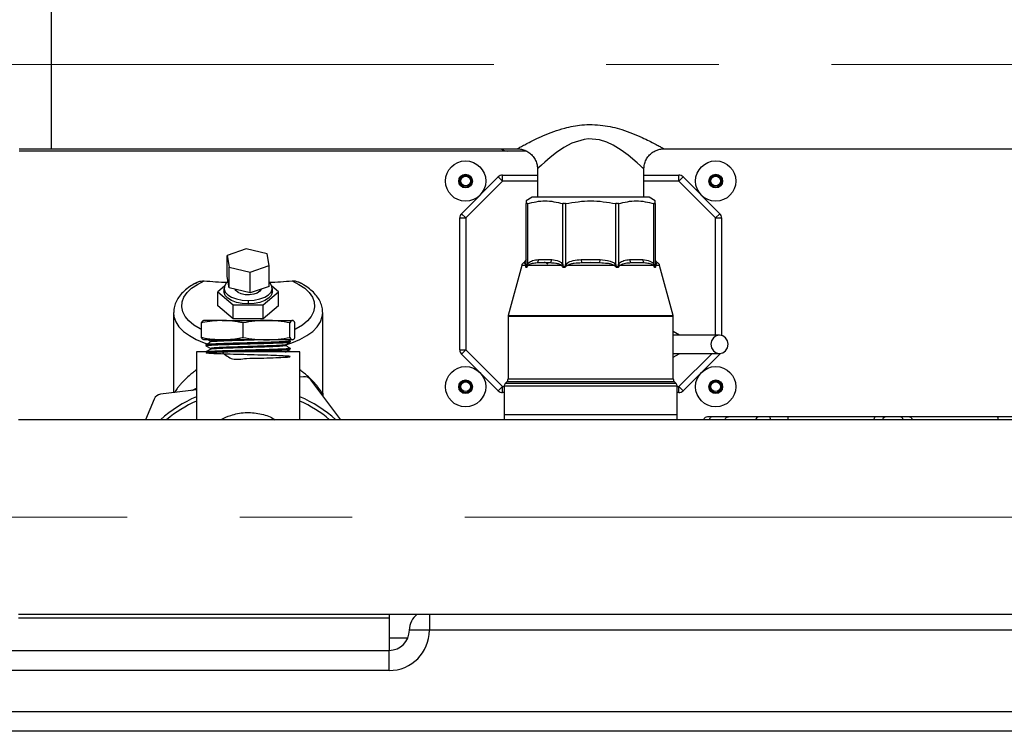
# Model space of a CAD drawing. Units: millimetres. Extents: x 4 to 416, y 4 to 293.
# Drawn here: x 198 to 221, y 104 to 120 of the extents above; entities that cross this region are included whole.
import ezdxf

# ---------------------------------------------------------------- set-up
doc = ezdxf.new("R2010")
doc.units = ezdxf.units.MM
doc.linetypes.add('CENTERX2', pattern=[20.32, 12.7, -2.54, 2.54, -2.54])
doc.layers.add('FORMAT', color=7, linetype='Continuous')

msp = doc.modelspace()

# ---------------------------------------------------------------- linework, layer by layer
at = {"color": 7, "linetype": 'Continuous', "lineweight": 25}
for p, q in [((199.104, 116.697), (199.104, 120.507)), ((198.376, 116.698), (199.104, 116.698)), ((209.819, 116.647), (198.376, 116.647)), ((199.104, 116.697), (209.611, 116.697)), ((212.917, 116.697), (223.252, 116.697)), ((210.066, 116.242), (210.066, 115.602)), ((212.467, 115.602), (212.467, 116.245)), ((208.352, 115.232), (209.181, 116.062)), ((209.278, 115.965), (208.448, 115.136)), ((209.181, 116.062), (209.278, 115.965)), ((209.278, 115.965), (209.278, 116.102)), ((209.278, 116.102), (210.066, 116.102)), ((210.066, 115.965), (209.278, 115.965)), ((212.467, 116.102), (213.255, 116.102)), ((213.255, 115.965), (212.467, 115.965)), ((213.255, 115.965), (213.255, 116.102)), ((213.255, 115.965), (213.352, 116.062)), ((214.085, 115.136), (213.255, 115.965)), ((213.352, 116.062), (214.181, 115.232)), ((209.948, 115.602), (209.812, 115.523)), ((209.812, 115.523), (209.812, 115.462)), ((212.721, 115.523), (212.585, 115.602)), ((212.721, 115.462), (212.721, 115.523)), ((209.812, 114.085), (209.812, 115.462)), ((209.839, 115.462), (209.839, 114.085)), ((210.637, 114.085), (210.637, 115.462)), ((210.702, 115.462), (210.702, 114.085)), ((211.831, 114.085), (211.831, 115.462)), ((211.896, 115.462), (211.896, 114.085)), ((212.694, 114.085), (212.694, 115.462)), ((212.721, 115.462), (212.721, 114.085)), ((208.312, 112.158), (208.312, 115.136)), ((208.312, 115.136), (208.448, 115.136)), ((208.352, 115.232), (208.448, 115.136)), ((208.448, 115.136), (208.448, 112.158)), ((214.085, 115.136), (214.181, 115.232)), ((214.085, 115.136), (214.221, 115.136)), ((214.085, 112.488), (214.085, 115.136)), ((214.221, 115.136), (214.221, 112.481)), ((203.497, 114.439), (203.065, 114.289)), ((203.971, 114.326), (203.497, 114.439)), ((203.065, 114.289), (203.108, 114.028)), ((203.065, 113.817), (203.065, 114.289)), ((204.014, 114.065), (203.971, 114.326)), ((209.812, 114.199), (209.767, 114.129)), ((210.089, 114.199), (210.387, 114.199)), ((211.055, 114.199), (211.478, 114.199)), ((211.055, 114.199), (211.062, 114.12)), ((211.472, 114.12), (211.478, 114.199)), ((212.146, 114.199), (212.444, 114.199)), ((203.108, 114.028), (203.582, 113.915)), ((203.108, 113.555), (203.108, 114.028)), ((203.582, 113.915), (204.014, 114.065)), ((204.014, 113.592), (204.014, 114.065)), ((209.71, 114.065), (209.406, 112.931)), ((209.804, 114.065), (209.71, 114.065)), ((209.767, 114.129), (209.752, 114.12)), ((209.766, 114.12), (209.752, 114.12)), ((209.804, 114.062), (209.804, 114.065)), ((209.839, 114.085), (209.84, 114.089)), ((209.856, 114.065), (209.854, 114.062)), ((210.608, 114.065), (209.856, 114.065)), ((210.351, 114.12), (210.061, 114.12)), ((210.351, 114.12), (210.061, 114.12)), ((210.61, 114.062), (210.608, 114.065)), ((210.636, 114.089), (210.637, 114.085)), ((210.702, 114.085), (210.704, 114.089)), ((210.734, 114.065), (210.732, 114.062)), ((211.799, 114.065), (210.734, 114.065)), ((211.267, 114.129), (211.062, 114.12)), ((211.472, 114.12), (211.062, 114.12)), ((211.472, 114.12), (211.267, 114.129)), ((211.801, 114.062), (211.799, 114.065)), ((211.829, 114.089), (211.831, 114.085)), ((211.896, 114.085), (211.898, 114.089)), ((211.925, 114.065), (211.923, 114.062)), ((212.677, 114.065), (211.925, 114.065)), ((212.472, 114.12), (212.183, 114.12)), ((212.472, 114.12), (212.183, 114.12)), ((212.679, 114.062), (212.677, 114.065)), ((212.693, 114.089), (212.694, 114.085)), ((212.767, 114.129), (212.724, 114.176)), ((212.729, 114.065), (212.729, 114.062)), ((212.823, 114.065), (212.729, 114.065)), ((212.781, 114.12), (212.766, 114.129)), ((212.781, 114.12), (212.767, 114.12)), ((213.127, 112.931), (212.823, 114.065)), ((203.108, 113.555), (203.065, 113.817)), ((203.582, 113.443), (203.582, 113.915)), ((202.358, 113.666), (202.387, 113.684)), ((203.002, 113.594), (202.857, 113.468)), ((202.994, 113.547), (202.994, 113.468)), ((203.582, 113.443), (203.108, 113.555)), ((204.014, 113.592), (203.582, 113.443)), ((204.222, 113.468), (204.077, 113.594)), ((204.085, 113.468), (204.085, 113.547)), ((204.692, 113.684), (204.706, 113.673)), ((202.857, 113.468), (203.198, 113.173)), ((202.857, 113.153), (202.857, 113.468)), ((203.88, 113.173), (204.222, 113.468)), ((204.222, 113.153), (204.222, 113.468)), ((203.198, 112.858), (202.857, 113.153)), ((203.198, 113.173), (203.88, 113.173)), ((203.198, 112.858), (203.198, 113.173)), ((203.539, 113.274), (203.539, 113.196)), ((203.88, 112.858), (203.88, 113.173)), ((204.222, 113.153), (203.88, 112.858)), ((201.857, 112.996), (201.857, 111.227)), ((203.88, 112.858), (203.198, 112.858)), ((205.221, 111.227), (205.221, 112.996)), ((209.403, 112.908), (209.403, 111.503)), ((213.13, 112.908), (209.403, 112.908)), ((209.406, 112.931), (213.127, 112.931)), ((213.13, 111.503), (213.13, 112.908)), ((202.483, 112.441), (202.483, 112.767)), ((202.954, 112.824), (202.535, 112.824)), ((202.954, 112.824), (203.954, 112.824)), ((203.425, 112.441), (203.425, 112.767)), ((203.954, 112.824), (204.539, 112.824)), ((204.482, 112.441), (204.482, 112.767)), ((204.596, 112.441), (204.596, 112.767)), ((213.268, 112.488), (213.13, 112.57)), ((202.954, 112.385), (202.535, 112.385)), ((202.584, 112.274), (202.584, 112.253)), ((202.646, 112.38), (202.691, 112.354)), ((202.689, 112.355), (202.689, 112.336)), ((202.693, 112.191), (202.693, 112.171)), ((203.954, 112.385), (202.954, 112.385)), ((204.539, 112.385), (203.954, 112.385)), ((204.387, 112.252), (204.387, 112.272)), ((204.497, 112.357), (204.445, 112.387)), ((204.492, 112.171), (204.492, 112.191)), ((204.496, 112.336), (204.497, 112.356)), ((202.374, 112.112), (202.374, 110.58)), ((204.704, 112.112), (202.374, 112.112)), ((204.704, 110.58), (204.704, 112.112)), ((208.312, 112.158), (208.448, 112.158)), ((208.352, 112.062), (208.448, 112.158)), ((209.181, 111.232), (208.352, 112.062)), ((208.448, 112.158), (209.278, 111.329)), ((213.13, 111.995), (213.263, 112.069)), ((213.255, 111.329), (214.005, 112.079)), ((214.181, 112.062), (213.352, 111.232)), ((214.166, 112.077), (214.181, 112.062)), ((204.785, 111.552), (204.704, 111.542)), ((202.271, 111.243), (202.374, 111.295)), ((205.631, 110.58), (204.952, 111.481)), ((209.181, 111.232), (209.278, 111.329)), ((209.278, 111.193), (209.278, 111.329)), ((209.278, 111.329), (209.312, 111.329)), ((209.312, 111.337), (209.312, 110.693)), ((213.221, 111.337), (209.312, 111.337)), ((209.376, 111.439), (209.339, 111.401)), ((213.194, 111.401), (209.339, 111.401)), ((213.157, 111.439), (209.376, 111.439)), ((209.403, 111.503), (213.13, 111.503)), ((213.194, 111.401), (213.157, 111.439)), ((213.221, 110.693), (213.221, 111.337)), ((213.221, 111.329), (213.255, 111.329)), ((213.255, 111.193), (213.255, 111.329)), ((213.255, 111.329), (213.352, 111.232)), ((202.374, 111.256), (201.564, 111.157)), ((201.86, 111.193), (201.861, 111.226)), ((201.889, 111.214), (201.878, 111.195)), ((201.888, 111.213), (201.89, 111.197)), ((205.217, 111.226), (205.221, 111.151)), ((205.221, 111.151), (205.224, 111.12)), ((209.312, 111.193), (209.278, 111.193)), ((213.255, 111.193), (213.221, 111.193)), ((201.419, 111.047), (201.221, 110.58)), ((209.312, 110.693), (209.312, 110.58)), ((213.221, 110.693), (209.312, 110.693)), ((213.221, 110.58), (213.221, 110.693)), ((213.994, 110.647), (213.903, 110.647)), ((214.377, 110.647), (213.994, 110.647)), ((215.074, 110.647), (214.377, 110.647)), ((215.303, 110.647), (215.074, 110.647)), ((215.73, 110.647), (215.303, 110.647)), ((217.706, 110.647), (215.73, 110.647)), ((217.927, 110.647), (217.706, 110.647)), ((218.242, 110.647), (217.927, 110.647)), ((218.463, 110.647), (218.242, 110.647)), ((220.439, 110.647), (218.463, 110.647)), ((220.866, 110.647), (220.439, 110.647)), ((237.994, 110.58), (198.357, 110.58)), ((198.357, 106.189), (237.994, 106.189)), ((206.721, 106.189), (206.721, 106.102)), ((207.63, 106.189), (207.63, 105.829)), ((206.721, 106.102), (198.357, 106.102)), ((206.721, 106.102), (206.721, 105.374)), ((207.63, 105.829), (207.176, 105.829)), ((228.539, 105.829), (207.63, 105.829)), ((207.138, 105.647), (206.721, 105.647)), ((196.97, 105.374), (206.721, 105.374)), ((206.721, 104.92), (206.721, 105.374)), ((206.721, 104.92), (193.357, 104.92)), ((193.357, 103.992), (242.812, 103.992)), ((242.812, 103.547), (193.357, 103.547))]:
    msp.add_line(p, q, dxfattribs=at)
at = {"color": 7, "linetype": 'Continuous', "lineweight": 25, "flags": 128}
for points in [[(212.464, 116.245), (212.464, 116.245), (212.438, 116.27), (212.39, 116.316), (212.319, 116.38), (212.11, 116.557), (211.957, 116.669), (211.777, 116.779), (211.629, 116.847), (211.464, 116.898), (211.218, 116.919), (211.122, 116.908), (210.844, 116.822), (210.662, 116.725), (210.497, 116.614), (210.355, 116.502), (210.233, 116.397), (210.155, 116.327), (210.098, 116.273), (210.066, 116.242), (210.066, 116.242)], [(202.483, 112.621), (202.457, 112.634), (202.317, 112.719), (202.203, 112.813), (202.118, 112.914), (202.063, 113.02), (202.04, 113.129), (202.049, 113.239), (202.09, 113.347), (202.162, 113.451), (202.264, 113.548), (202.393, 113.637), (202.546, 113.716)], [(203.084, 113.698), (203.046, 113.663), (203.003, 113.598), (202.995, 113.53), (203.02, 113.463), (203.079, 113.401), (203.166, 113.348), (203.276, 113.308), (203.404, 113.283), (203.539, 113.274)], [(203.833, 113.53), (203.832, 113.527), (203.803, 113.48), (203.745, 113.441), (203.665, 113.413), (203.571, 113.4), (203.474, 113.403), (203.384, 113.421), (203.311, 113.453), (203.262, 113.495), (203.248, 113.522)], [(203.539, 113.274), (203.675, 113.283), (203.802, 113.308), (203.913, 113.348), (204, 113.401), (204.058, 113.463), (204.084, 113.53), (204.075, 113.598), (204.033, 113.663), (204.013, 113.683)], [(204.532, 113.716), (204.686, 113.637), (204.815, 113.548), (204.916, 113.451), (204.988, 113.347), (205.029, 113.239), (205.038, 113.129), (205.015, 113.02), (204.961, 112.914), (204.875, 112.813), (204.762, 112.719), (204.622, 112.634), (204.596, 112.621)], [(203.539, 113.196), (203.404, 113.204), (203.276, 113.229), (203.166, 113.27), (203.079, 113.322), (203.02, 113.384), (202.995, 113.451), (202.994, 113.468)], [(204.085, 113.468), (204.084, 113.451), (204.058, 113.384), (204, 113.322), (203.913, 113.27), (203.802, 113.229), (203.675, 113.204), (203.539, 113.196)], [(201.857, 113.001), (201.866, 112.909), (201.907, 112.793), (201.979, 112.681), (202.082, 112.576), (202.213, 112.479), (202.37, 112.391), (202.55, 112.316), (202.617, 112.293)], [(204.386, 112.269), (204.528, 112.316), (204.708, 112.391), (204.865, 112.479), (204.996, 112.576), (205.099, 112.681), (205.171, 112.793), (205.212, 112.909), (205.221, 113.004)], [(214.171, 112.079), (214.245, 112.094), (214.308, 112.139), (214.35, 112.205), (214.365, 112.283), (214.35, 112.362), (214.308, 112.428), (214.245, 112.472), (214.171, 112.488), (214.097, 112.472), (214.035, 112.428), (213.993, 112.362), (213.978, 112.283), (213.993, 112.205), (214.035, 112.139), (214.097, 112.094), (214.171, 112.079)], [(214.181, 112.062), (214.19, 112.072), (214.197, 112.081)], [(213.95, 110.58), (213.952, 110.591), (213.956, 110.607), (213.962, 110.62), (213.969, 110.632), (213.976, 110.64), (213.985, 110.645), (213.994, 110.647)], [(215.326, 110.58), (215.325, 110.591), (215.323, 110.607), (215.32, 110.62), (215.316, 110.632), (215.312, 110.64), (215.308, 110.645), (215.303, 110.647)]]:
    msp.add_lwpolyline(points, dxfattribs=at)
at = {"color": 7, "linetype": 'Continuous', "lineweight": 25}
for centre, radius in [((208.445, 115.969), 0.455), ((214.088, 115.969), 0.455), ((208.445, 115.969), 0.155), ((208.445, 115.969), 0.145), ((208.445, 115.969), 0.136), ((208.445, 115.969), 0.111), ((214.088, 115.969), 0.155), ((214.088, 115.969), 0.145), ((214.088, 115.969), 0.136), ((214.088, 115.969), 0.111), ((208.445, 111.326), 0.455), ((214.088, 111.326), 0.455), ((208.445, 111.326), 0.155), ((208.445, 111.326), 0.145), ((208.445, 111.326), 0.136), ((208.445, 111.326), 0.111), ((214.088, 111.326), 0.155), ((214.088, 111.326), 0.145), ((214.088, 111.326), 0.136), ((214.088, 111.326), 0.111)]:
    msp.add_circle(centre, radius, dxfattribs=at)
for centre, radius, start, end in [((209.38, 116.829), 0.182, 226.6772, 270), ((209.278, 115.965), 0.136, 90, 135), ((213.255, 115.965), 0.136, 45, 90), ((208.448, 115.136), 0.136, 135, 180), ((214.085, 115.136), 0.136, 0, 45), ((209.721, 114.199), 0.0906, 299.5778, 359.9665), ((209.993, 114.189), 0.0962, 314.6257, 6.1075), ((210.28, 114.201), 0.107, 311.094, 358.8153), ((212.253, 114.201), 0.107, 181.1847, 228.906), ((212.54, 114.189), 0.0962, 173.8925, 225.3743), ((212.812, 114.199), 0.0906, 180.0335, 240.4222), ((209.798, 114.042), 0.0909, 120, 165), ((212.735, 114.042), 0.0909, 15, 60), ((209.494, 112.908), 0.0909, 165, 180), ((213.039, 112.908), 0.0909, 360, 15), ((208.448, 112.158), 0.136, 180, 225), ((204.807, 111.372), 0.182, 37.0021, 97.0021), ((209.403, 111.337), 0.0909, 135, 180), ((209.312, 111.503), 0.0909, 315, 360), ((213.221, 111.503), 0.0909, 180, 225), ((213.13, 111.337), 0.0909, 360, 45), ((201.586, 110.976), 0.182, 97.0021, 157.0021), ((203.539, 108.385), 2.955, 113.2228, 132.0058), ((203.539, 108.385), 2.955, 47.9942, 66.7772), ((209.278, 111.329), 0.136, 225, 270), ((213.255, 111.329), 0.136, 270, 315), ((203.539, 108.385), 2.864, 114.0056, 129.9445), ((203.539, 108.385), 2.864, 50.0555, 65.9944), ((213.903, 110.556), 0.0909, 90, 164.6056), ((215.074, 110.556), 0.0909, 90, 164.6056), ((217.933, 110.565), 0.0827, 93.6826, 168.9959), ((218.237, 110.565), 0.0827, 11.0041, 86.3174), ((207.63, 105.829), 0.455, 127.5246, 180), ((206.721, 105.829), 0.909, 270, 0), ((206.721, 105.829), 0.455, 270, 0)]:
    msp.add_arc(centre, radius, start, end, dxfattribs=at)
for start_param, end_param in [(4.56452, 4.642117), (4.782661, 4.860258)]:
    msp.add_ellipse((203.539, 117.565), major_axis=(6.74, 0), ratio=0.57735, start_param=start_param, end_param=end_param, dxfattribs=at)
for points, knots in [([(209.611, 116.697), (209.62, 116.702), (209.635, 116.71), (209.726, 116.761), (209.797, 116.799), (209.888, 116.847), (210.004, 116.905), (210.203, 116.998), (210.431, 117.089), (210.716, 117.18), (211.012, 117.237), (211.302, 117.248), (211.535, 117.231), (211.76, 117.19), (211.987, 117.128), (212.214, 117.046), (212.418, 116.958), (212.588, 116.876), (212.717, 116.809), (212.817, 116.755), (212.902, 116.708), (212.911, 116.702), (212.917, 116.699)], [0, 0, 0, 0, 0.0645933, 0.1067413, 0.1503246, 0.152616, 0.2068369, 0.2626453, 0.3192776, 0.377191, 0.4587868, 0.5068647, 0.5562064, 0.6027933, 0.6502876, 0.707132, 0.7652715, 0.8107627, 0.8571823, 0.8977007, 0.9394135, 1, 1, 1, 1]), ([(209.611, 116.694), (209.627, 116.694), (209.676, 116.696), (209.757, 116.676), (209.85, 116.634), (209.934, 116.569), (210.002, 116.483), (210.046, 116.386), (210.066, 116.303), (210.064, 116.256), (210.064, 116.242)], [0, 0, 0, 0, 0.06712, 0.203408, 0.345598, 0.494875, 0.646775, 0.80244, 0.941531, 1, 1, 1, 1]), ([(212.469, 116.245), (212.47, 116.271), (212.471, 116.332), (212.502, 116.426), (212.557, 116.521), (212.632, 116.598), (212.718, 116.652), (212.804, 116.683), (212.871, 116.697), (212.908, 116.696), (212.918, 116.695)], [0, 0, 0, 0, 0.1097701, 0.2601611, 0.4134566, 0.5720474, 0.7135714, 0.8419098, 0.9587368, 1, 1, 1, 1]), ([(209.839, 115.462), (209.972, 115.492), (210.238, 115.553), (210.505, 115.492), (210.637, 115.462)], [0, 0, 0, 0, 0.501545, 1, 1, 1, 1]), ([(210.702, 115.462), (210.891, 115.492), (211.267, 115.553), (211.644, 115.492), (211.831, 115.462)], [0, 0, 0, 0, 0.501545, 1, 1, 1, 1]), ([(211.896, 115.462), (212.029, 115.492), (212.295, 115.553), (212.562, 115.492), (212.694, 115.462)], [0, 0, 0, 0, 0.501545, 1, 1, 1, 1]), ([(209.839, 115.462), (209.835, 115.461), (209.827, 115.459), (209.818, 115.458), (209.813, 115.459), (209.812, 115.461), (209.812, 115.462)], [0, 0, 0, 0, 0.251368, 0.500024, 0.748667, 1, 1, 1, 1]), ([(210.702, 115.462), (210.696, 115.461), (210.684, 115.459), (210.667, 115.458), (210.651, 115.459), (210.642, 115.461), (210.637, 115.462)], [0, 0, 0, 0, 0.25135, 0.5, 0.74865, 1, 1, 1, 1]), ([(211.896, 115.462), (211.891, 115.461), (211.882, 115.459), (211.866, 115.458), (211.849, 115.459), (211.837, 115.461), (211.831, 115.462)], [0, 0, 0, 0, 0.2513503, 0.4999999, 0.7486495, 1, 1, 1, 1]), ([(212.721, 115.462), (212.721, 115.461), (212.72, 115.459), (212.715, 115.458), (212.706, 115.459), (212.698, 115.461), (212.694, 115.462)], [0, 0, 0, 0, 0.25135, 0.5, 0.74865, 1, 1, 1, 1]), ([(209.84, 114.089), (209.848, 114.099), (209.879, 114.143), (209.968, 114.18), (210.045, 114.192), (210.089, 114.199)], [0, 0, 0, 0, 0.113329, 0.499146, 1, 1, 1, 1]), ([(210.387, 114.199), (210.441, 114.191), (210.515, 114.18), (210.599, 114.136), (210.625, 114.103), (210.636, 114.089)], [0, 0, 0, 0, 0.615045, 0.832357, 1, 1, 1, 1]), ([(210.704, 114.089), (210.714, 114.099), (210.759, 114.143), (210.884, 114.18), (210.994, 114.192), (211.055, 114.199)], [0, 0, 0, 0, 0.113329, 0.499146, 1, 1, 1, 1]), ([(211.478, 114.199), (211.554, 114.191), (211.658, 114.18), (211.778, 114.136), (211.813, 114.103), (211.829, 114.089)], [0, 0, 0, 0, 0.615045, 0.832357, 1, 1, 1, 1]), ([(211.898, 114.089), (211.905, 114.099), (211.936, 114.143), (212.025, 114.18), (212.102, 114.192), (212.146, 114.199)], [0, 0, 0, 0, 0.113329, 0.499146, 1, 1, 1, 1]), ([(212.444, 114.199), (212.498, 114.191), (212.572, 114.18), (212.656, 114.136), (212.682, 114.103), (212.693, 114.089)], [0, 0, 0, 0, 0.615045, 0.832357, 1, 1, 1, 1]), ([(209.804, 114.065), (209.8, 114.074), (209.793, 114.098), (209.778, 114.112), (209.771, 114.117), (209.766, 114.12)], [0, 0, 0, 0, 0.199233, 0.499492, 1, 1, 1, 1]), ([(209.812, 114.085), (209.812, 114.081), (209.811, 114.073), (209.806, 114.066), (209.804, 114.062)], [0, 0, 0, 0, 0.5, 1, 1, 1, 1]), ([(209.854, 114.062), (209.848, 114.05), (209.838, 114.033), (209.825, 114.019), (209.816, 114.014), (209.809, 114.019), (209.804, 114.033), (209.804, 114.05), (209.804, 114.062)], [0, 0, 0, 0, 0.257796, 0.385889, 0.500346, 0.615834, 0.742538, 1, 1, 1, 1]), ([(209.812, 114.085), (209.812, 114.076), (209.812, 114.061), (209.814, 114.046), (209.817, 114.04), (209.819, 114.039), (209.821, 114.04), (209.825, 114.046), (209.832, 114.061), (209.836, 114.076), (209.839, 114.085)], [0, 0, 0, 0, 0.250011, 0.398117, 0.452683, 0.499867, 0.547076, 0.601707, 0.749958, 1, 1, 1, 1]), ([(209.839, 114.085), (209.842, 114.081), (209.849, 114.073), (209.852, 114.066), (209.854, 114.062)], [0, 0, 0, 0, 0.5, 1, 1, 1, 1]), ([(210.061, 114.12), (210.022, 114.117), (209.966, 114.112), (209.898, 114.097), (209.869, 114.075), (209.856, 114.065)], [0, 0, 0, 0, 0.527724, 0.776753, 1, 1, 1, 1]), ([(210.222, 114.143), (210.235, 114.136), (210.261, 114.121), (210.286, 114.106), (210.299, 114.099)], [0, 0, 0, 0, 0.50559, 1, 1, 1, 1]), ([(210.608, 114.065), (210.592, 114.074), (210.55, 114.098), (210.461, 114.112), (210.393, 114.117), (210.351, 114.12)], [0, 0, 0, 0, 0.199233, 0.499492, 1, 1, 1, 1]), ([(210.637, 114.085), (210.633, 114.081), (210.626, 114.073), (210.615, 114.066), (210.61, 114.062)], [0, 0, 0, 0, 0.5, 1, 1, 1, 1]), ([(210.732, 114.062), (210.723, 114.05), (210.709, 114.033), (210.685, 114.019), (210.665, 114.014), (210.647, 114.019), (210.627, 114.033), (210.617, 114.05), (210.61, 114.062)], [0, 0, 0, 0, 0.2577955, 0.385889, 0.5003457, 0.6158335, 0.7425378, 1, 1, 1, 1]), ([(210.637, 114.085), (210.64, 114.076), (210.645, 114.061), (210.654, 114.046), (210.661, 114.04), (210.667, 114.039), (210.673, 114.04), (210.681, 114.046), (210.692, 114.061), (210.698, 114.076), (210.702, 114.085)], [0, 0, 0, 0, 0.250011, 0.398117, 0.452683, 0.499867, 0.547076, 0.601707, 0.749958, 1, 1, 1, 1]), ([(210.702, 114.085), (210.707, 114.081), (210.717, 114.073), (210.727, 114.066), (210.732, 114.062)], [0, 0, 0, 0, 0.5, 1, 1, 1, 1]), ([(211.062, 114.12), (211.006, 114.117), (210.922, 114.112), (210.811, 114.098), (210.76, 114.076), (210.734, 114.065)], [0, 0, 0, 0, 0.5006224, 0.7509378, 1, 1, 1, 1]), ([(211.799, 114.065), (211.776, 114.075), (211.728, 114.097), (211.617, 114.112), (211.53, 114.117), (211.472, 114.12)], [0, 0, 0, 0, 0.2230464, 0.4722755, 1, 1, 1, 1]), ([(211.923, 114.062), (211.916, 114.05), (211.906, 114.033), (211.886, 114.019), (211.867, 114.014), (211.848, 114.019), (211.824, 114.033), (211.81, 114.05), (211.801, 114.062)], [0, 0, 0, 0, 0.257796, 0.385889, 0.500346, 0.615834, 0.742538, 1, 1, 1, 1]), ([(211.831, 114.085), (211.835, 114.076), (211.841, 114.061), (211.852, 114.046), (211.86, 114.04), (211.866, 114.039), (211.872, 114.04), (211.879, 114.046), (211.888, 114.061), (211.893, 114.076), (211.896, 114.085)], [0, 0, 0, 0, 0.2500109, 0.3981175, 0.4526827, 0.4998666, 0.5470759, 0.6017065, 0.7499581, 1, 1, 1, 1]), ([(211.896, 114.085), (211.9, 114.081), (211.907, 114.073), (211.918, 114.066), (211.923, 114.062)], [0, 0, 0, 0, 0.5, 1, 1, 1, 1]), ([(212.183, 114.12), (212.14, 114.117), (212.076, 114.112), (211.987, 114.098), (211.946, 114.076), (211.925, 114.065)], [0, 0, 0, 0, 0.500622, 0.750938, 1, 1, 1, 1]), ([(212.677, 114.065), (212.664, 114.075), (212.635, 114.097), (212.567, 114.112), (212.511, 114.117), (212.472, 114.12)], [0, 0, 0, 0, 0.2230464, 0.4722755, 1, 1, 1, 1]), ([(212.729, 114.062), (212.729, 114.05), (212.729, 114.033), (212.724, 114.019), (212.717, 114.014), (212.708, 114.019), (212.695, 114.033), (212.685, 114.05), (212.679, 114.062)], [0, 0, 0, 0, 0.257796, 0.385889, 0.500346, 0.615834, 0.742538, 1, 1, 1, 1]), ([(212.694, 114.085), (212.697, 114.076), (212.701, 114.061), (212.708, 114.046), (212.712, 114.04), (212.714, 114.039), (212.716, 114.04), (212.719, 114.046), (212.721, 114.061), (212.721, 114.076), (212.721, 114.085)], [0, 0, 0, 0, 0.250011, 0.398117, 0.452683, 0.499867, 0.547076, 0.601707, 0.749958, 1, 1, 1, 1]), ([(212.721, 114.085), (212.721, 114.081), (212.722, 114.073), (212.727, 114.066), (212.729, 114.062)], [0, 0, 0, 0, 0.5, 1, 1, 1, 1]), ([(212.767, 114.12), (212.762, 114.117), (212.756, 114.112), (212.741, 114.098), (212.733, 114.076), (212.729, 114.065)], [0, 0, 0, 0, 0.500622, 0.750938, 1, 1, 1, 1]), ([(202.379, 113.678), (202.339, 113.656), (202.245, 113.607), (202.121, 113.513), (202.012, 113.404), (201.932, 113.289), (201.881, 113.169), (201.856, 113.071), (201.86, 113.015), (201.86, 113.002)], [0, 0, 0, 0, 0.1315779, 0.3092205, 0.4869343, 0.6435883, 0.7938744, 0.9543164, 1, 1, 1, 1]), ([(202.347, 113.659), (202.354, 113.664), (202.366, 113.674), (202.38, 113.681), (202.387, 113.684)], [0, 0, 0, 0, 0.5458536, 1, 1, 1, 1]), ([(202.387, 113.684), (202.415, 113.695), (202.466, 113.717), (202.522, 113.716), (202.546, 113.716)], [0, 0, 0, 0, 0.55816, 1, 1, 1, 1]), ([(204.532, 113.716), (204.547, 113.716), (204.59, 113.718), (204.644, 113.705), (204.681, 113.688), (204.692, 113.684)], [0, 0, 0, 0, 0.260458, 0.787373, 1, 1, 1, 1]), ([(205.217, 113.006), (205.217, 113.032), (205.217, 113.099), (205.185, 113.206), (205.126, 113.323), (205.04, 113.434), (204.928, 113.537), (204.811, 113.621), (204.724, 113.665), (204.689, 113.682)], [0, 0, 0, 0, 0.0910494, 0.2427327, 0.3958901, 0.5543785, 0.7197524, 0.8907615, 1, 1, 1, 1]), ([(204.692, 113.684), (204.698, 113.681), (204.712, 113.674), (204.724, 113.664), (204.731, 113.659)], [0, 0, 0, 0, 0.45431, 1, 1, 1, 1]), ([(202.954, 112.824), (202.804, 112.814), (202.646, 112.803), (202.491, 112.769), (202.483, 112.767)], [0, 0, 0, 0, 0.947025, 1, 1, 1, 1]), ([(202.483, 112.767), (202.492, 112.783), (202.511, 112.815), (202.53, 112.821), (202.54, 112.824)], [0, 0, 0, 0, 0.498113, 1, 1, 1, 1]), ([(203.425, 112.767), (203.393, 112.774), (203.238, 112.808), (203.079, 112.817), (202.954, 112.824)], [0, 0, 0, 0, 0.2061836, 1, 1, 1, 1]), ([(203.954, 112.824), (203.865, 112.821), (203.688, 112.815), (203.513, 112.783), (203.425, 112.767)], [0, 0, 0, 0, 0.497781, 1, 1, 1, 1]), ([(204.482, 112.767), (204.395, 112.783), (204.22, 112.815), (204.042, 112.821), (203.954, 112.824)], [0, 0, 0, 0, 0.498113, 1, 1, 1, 1]), ([(204.539, 112.824), (204.529, 112.821), (204.51, 112.815), (204.491, 112.783), (204.482, 112.767)], [0, 0, 0, 0, 0.497781, 1, 1, 1, 1]), ([(204.596, 112.767), (204.586, 112.783), (204.568, 112.815), (204.548, 112.821), (204.539, 112.824)], [0, 0, 0, 0, 0.498113, 1, 1, 1, 1]), ([(202.483, 112.441), (202.491, 112.44), (202.646, 112.405), (202.804, 112.395), (202.954, 112.385)], [0, 0, 0, 0, 0.052975, 1, 1, 1, 1]), ([(202.54, 112.385), (202.53, 112.388), (202.511, 112.393), (202.492, 112.425), (202.483, 112.441)], [0, 0, 0, 0, 0.497781, 1, 1, 1, 1]), ([(202.954, 112.385), (203.079, 112.392), (203.238, 112.401), (203.393, 112.434), (203.425, 112.441)], [0, 0, 0, 0, 0.793816, 1, 1, 1, 1]), ([(203.425, 112.441), (203.512, 112.425), (203.687, 112.393), (203.865, 112.388), (203.954, 112.385)], [0, 0, 0, 0, 0.498113, 1, 1, 1, 1]), ([(203.954, 112.385), (204.042, 112.388), (204.219, 112.393), (204.394, 112.425), (204.482, 112.441)], [0, 0, 0, 0, 0.497781, 1, 1, 1, 1]), ([(204.482, 112.441), (204.491, 112.425), (204.51, 112.393), (204.529, 112.388), (204.539, 112.385)], [0, 0, 0, 0, 0.498113, 1, 1, 1, 1]), ([(204.539, 112.385), (204.548, 112.388), (204.567, 112.393), (204.586, 112.425), (204.596, 112.441)], [0, 0, 0, 0, 0.4977806, 1, 1, 1, 1]), ([(214.171, 112.488), (214.098, 112.488), (213.944, 112.488), (213.717, 112.488), (213.49, 112.488), (213.284, 112.488), (213.179, 112.488), (213.13, 112.488)], [0, 0, 0, 0, 0.172514, 0.363853, 0.573735, 0.8018, 1, 1, 1, 1]), ([(202.691, 112.336), (202.673, 112.326), (202.637, 112.305), (202.602, 112.285), (202.584, 112.275)], [0, 0, 0, 0, 0.499969, 1, 1, 1, 1]), ([(202.595, 112.254), (202.592, 112.254), (202.578, 112.258), (202.661, 112.265), (202.84, 112.273), (203.106, 112.283), (203.419, 112.291), (203.745, 112.301), (204.05, 112.309), (204.294, 112.318), (204.457, 112.326), (204.479, 112.332), (204.49, 112.335)], [0, 0, 0, 0, 0.031242, 0.140165, 0.249107, 0.358086, 0.467078, 0.576113, 0.685154, 0.794244, 0.903335, 1, 1, 1, 1]), ([(202.588, 112.251), (202.606, 112.241), (202.641, 112.22), (202.677, 112.199), (202.695, 112.189)], [0, 0, 0, 0, 0.5000308, 1, 1, 1, 1]), ([(204.486, 112.334), (204.487, 112.333), (204.491, 112.33), (204.432, 112.325), (204.308, 112.318), (204.126, 112.311), (203.904, 112.304), (203.656, 112.297), (203.4, 112.29), (203.154, 112.283), (202.935, 112.276), (202.757, 112.269), (202.64, 112.262), (202.582, 112.256), (202.592, 112.252), (202.596, 112.251)], [0, 0, 0, 0, 0.023043, 0.107853, 0.192637, 0.277429, 0.362176, 0.446926, 0.531654, 0.616357, 0.701067, 0.785733, 0.870403, 0.955048, 1, 1, 1, 1]), ([(204.486, 112.356), (204.485, 112.354), (204.482, 112.349), (204.353, 112.341), (204.133, 112.332), (203.843, 112.323), (203.519, 112.315), (203.197, 112.306), (202.914, 112.297), (202.705, 112.288), (202.591, 112.28), (202.595, 112.276), (202.597, 112.274)], [0, 0, 0, 0, 0.077055, 0.184561, 0.292086, 0.399539, 0.507011, 0.614412, 0.721832, 0.829181, 0.936549, 1, 1, 1, 1]), ([(204.482, 112.193), (204.486, 112.192), (204.507, 112.188), (204.439, 112.182), (204.277, 112.172), (204.024, 112.164), (203.719, 112.155), (203.393, 112.147), (203.083, 112.137), (202.827, 112.129), (202.651, 112.12), (202.617, 112.115), (202.601, 112.112)], [0, 0, 0, 0, 0.026214, 0.136263, 0.246313, 0.356311, 0.466304, 0.576252, 0.686189, 0.796087, 0.905967, 1, 1, 1, 1]), ([(203.17, 112.385), (203.121, 112.383), (203.025, 112.38), (202.888, 112.374), (202.771, 112.368), (202.698, 112.361), (202.696, 112.357), (202.695, 112.355)], [0, 0, 0, 0, 0.1738, 0.347598, 0.584915, 0.822132, 1, 1, 1, 1]), ([(204.38, 112.252), (204.381, 112.251), (204.386, 112.248), (204.332, 112.242), (204.222, 112.235), (204.06, 112.228), (203.863, 112.221), (203.643, 112.214), (203.415, 112.207), (203.197, 112.2), (203.003, 112.193), (202.845, 112.186), (202.743, 112.179), (202.693, 112.174), (202.698, 112.172), (202.698, 112.171)], [0, 0, 0, 0, 0.039416, 0.125797, 0.212148, 0.298506, 0.384817, 0.471128, 0.557414, 0.643673, 0.729938, 0.816154, 0.902374, 0.988566, 1, 1, 1, 1]), ([(204.38, 112.272), (204.381, 112.271), (204.384, 112.268), (204.332, 112.263), (204.222, 112.256), (204.06, 112.249), (203.863, 112.242), (203.643, 112.235), (203.415, 112.228), (203.197, 112.221), (203.003, 112.214), (202.845, 112.207), (202.741, 112.2), (202.691, 112.194), (202.698, 112.191), (202.7, 112.191)], [0, 0, 0, 0, 0.021787, 0.108038, 0.19426, 0.28049, 0.366671, 0.452854, 0.539011, 0.625141, 0.711277, 0.797365, 0.883456, 0.969519, 1, 1, 1, 1]), ([(203.82, 112.385), (203.79, 112.384), (203.689, 112.381), (203.505, 112.375), (203.28, 112.368), (203.073, 112.361), (202.899, 112.354), (202.772, 112.347), (202.702, 112.341), (202.699, 112.337), (202.698, 112.336)], [0, 0, 0, 0, 0.059486, 0.203106, 0.346745, 0.490311, 0.633862, 0.777391, 0.920858, 1, 1, 1, 1]), ([(204.386, 112.272), (204.404, 112.282), (204.439, 112.303), (204.475, 112.323), (204.493, 112.334)], [0, 0, 0, 0, 0.499971, 1, 1, 1, 1]), ([(204.493, 112.192), (204.475, 112.202), (204.439, 112.223), (204.404, 112.243), (204.386, 112.254)], [0, 0, 0, 0, 0.500025, 1, 1, 1, 1]), ([(202.952, 112.112), (203.024, 112.045), (203.169, 111.911), (203.502, 111.976), (203.82, 111.97), (204.111, 111.982), (204.336, 111.99), (204.472, 111.999), (204.503, 112.008), (204.425, 112.017), (204.247, 112.026), (203.989, 112.035), (203.681, 112.043), (203.356, 112.053), (203.051, 112.061), (202.802, 112.07), (202.636, 112.079), (202.571, 112.088), (202.616, 112.096), (202.764, 112.106), (203.001, 112.114), (203.298, 112.124), (203.622, 112.132), (203.937, 112.141), (204.21, 112.149), (204.398, 112.159), (204.491, 112.165), (204.482, 112.169), (204.481, 112.17)], [0, 0, 0, 0, 0.039557, 0.079041, 0.118549, 0.158051, 0.197579, 0.237101, 0.276649, 0.316189, 0.355756, 0.395316, 0.434902, 0.474481, 0.514087, 0.553685, 0.59331, 0.632928, 0.672572, 0.71221, 0.751873, 0.791531, 0.831212, 0.87089, 0.91059, 0.950288, 0.990007, 1, 1, 1, 1]), ([(202.695, 112.171), (202.677, 112.161), (202.643, 112.142), (202.61, 112.122), (202.594, 112.113)], [0, 0, 0, 0, 0.528463, 1, 1, 1, 1]), ([(204.481, 112.169), (204.478, 112.167), (204.472, 112.163), (204.386, 112.157), (204.239, 112.15), (204.04, 112.143), (203.807, 112.136), (203.554, 112.129), (203.303, 112.122), (203.106, 112.116), (203.014, 112.113), (202.986, 112.112)], [0, 0, 0, 0, 0.080824, 0.204761, 0.328651, 0.452516, 0.576382, 0.700184, 0.824003, 0.947773, 1, 1, 1, 1]), ([(204.385, 112.109), (204.402, 112.118), (204.437, 112.138), (204.471, 112.158), (204.489, 112.169)], [0, 0, 0, 0, 0.484575, 1, 1, 1, 1]), ([(213.13, 112.079), (213.179, 112.079), (213.284, 112.079), (213.49, 112.079), (213.717, 112.079), (213.944, 112.079), (214.098, 112.079), (214.171, 112.079)], [0, 0, 0, 0, 0.1982, 0.426265, 0.636147, 0.827486, 1, 1, 1, 1]), ([(202.374, 111.705), (202.345, 111.683), (202.283, 111.639), (202.196, 111.563), (202.105, 111.478), (202.03, 111.397), (201.969, 111.326), (201.926, 111.269), (201.898, 111.23), (201.89, 111.216), (201.889, 111.214)], [0, 0, 0, 0, 0.115332, 0.239476, 0.412685, 0.586432, 0.710158, 0.855899, 0.98339, 1, 1, 1, 1]), ([(205.221, 111.151), (205.217, 111.163), (205.208, 111.186), (205.167, 111.25), (205.115, 111.319), (205.049, 111.397), (204.973, 111.478), (204.883, 111.563), (204.794, 111.64), (204.734, 111.684), (204.704, 111.706)], [0, 0, 0, 0, 0.140321, 0.278387, 0.430426, 0.52947, 0.668228, 0.80681, 0.9059, 1, 1, 1, 1]), ([(205.186, 111.171), (205.186, 111.176), (205.188, 111.189), (205.189, 111.204), (205.19, 111.213)], [0, 0, 0, 0, 0.424699, 1, 1, 1, 1]), ([(202.921, 110.58), (202.928, 110.585), (202.993, 110.625), (203.122, 110.676), (203.301, 110.725), (203.467, 110.746), (203.638, 110.744), (203.856, 110.71), (204.039, 110.653), (204.134, 110.591), (204.15, 110.58)], [0, 0, 0, 0, 0.023205, 0.200379, 0.323525, 0.45092, 0.573157, 0.700285, 0.947317, 1, 1, 1, 1]), ([(214.295, 110.58), (214.295, 110.582), (214.296, 110.592), (214.306, 110.61), (214.324, 110.63), (214.349, 110.644), (214.367, 110.647), (214.377, 110.647), (214.377, 110.647)], [0, 0, 0, 0, 0.028674, 0.250658, 0.48217, 0.737278, 0.994952, 1, 1, 1, 1]), ([(215.73, 110.647), (215.73, 110.647), (215.728, 110.647), (215.723, 110.644), (215.717, 110.63), (215.713, 110.61), (215.711, 110.592), (215.71, 110.582), (215.71, 110.58)], [0, 0, 0, 0, 0.0050478, 0.2627221, 0.5178304, 0.749342, 0.9713264, 1, 1, 1, 1]), ([(217.706, 110.647), (217.706, 110.647), (217.7, 110.647), (217.688, 110.644), (217.672, 110.63), (217.66, 110.61), (217.654, 110.592), (217.653, 110.582), (217.653, 110.58)], [0, 0, 0, 0, 0.005048, 0.262722, 0.51783, 0.749342, 0.971326, 1, 1, 1, 1]), ([(218.463, 110.647), (218.463, 110.647), (218.469, 110.647), (218.481, 110.644), (218.497, 110.63), (218.509, 110.61), (218.516, 110.592), (218.516, 110.582), (218.517, 110.58)], [0, 0, 0, 0, 0.005048, 0.262722, 0.51783, 0.749342, 0.971326, 1, 1, 1, 1]), ([(220.439, 110.647), (220.439, 110.647), (220.441, 110.647), (220.446, 110.644), (220.452, 110.63), (220.456, 110.61), (220.459, 110.592), (220.459, 110.582), (220.459, 110.58)], [0, 0, 0, 0, 0.005048, 0.262722, 0.51783, 0.749342, 0.971326, 1, 1, 1, 1])]:
    msp.add_open_spline(points, degree=3, knots=knots, dxfattribs=at)
for points in [[(212.585, 115.602), (212.58, 115.602), (212.57, 115.602), (212.492, 115.602), (212.37, 115.602), (212.205, 115.602), (212.004, 115.602), (211.774, 115.602), (211.525, 115.602), (211.267, 115.602), (211.008, 115.602), (210.759, 115.602), (210.529, 115.602), (210.328, 115.602), (210.163, 115.602), (210.041, 115.602), (209.963, 115.602), (209.953, 115.602), (209.948, 115.602)], [(209.804, 114.065), (209.806, 114.069), (209.811, 114.077), (209.812, 114.085), (209.812, 114.089)], [(209.856, 114.065), (209.854, 114.069), (209.851, 114.077), (209.844, 114.085), (209.84, 114.089)], [(210.608, 114.065), (210.613, 114.069), (210.624, 114.077), (210.632, 114.085), (210.636, 114.089)], [(210.734, 114.065), (210.73, 114.069), (210.72, 114.077), (210.71, 114.085), (210.704, 114.089)], [(211.799, 114.065), (211.803, 114.069), (211.813, 114.077), (211.823, 114.085), (211.829, 114.089)], [(211.831, 114.085), (211.826, 114.081), (211.816, 114.073), (211.806, 114.066), (211.801, 114.062)], [(211.925, 114.065), (211.92, 114.069), (211.909, 114.077), (211.901, 114.085), (211.898, 114.089)], [(212.677, 114.065), (212.679, 114.069), (212.682, 114.077), (212.689, 114.085), (212.693, 114.089)], [(212.694, 114.085), (212.691, 114.081), (212.684, 114.073), (212.681, 114.066), (212.679, 114.062)], [(212.729, 114.065), (212.727, 114.069), (212.722, 114.077), (212.721, 114.085), (212.721, 114.089)]]:
    msp.add_open_spline(points, degree=3, dxfattribs=at)
at = {"layer": 'FORMAT', "linetype": 'CENTERX2', "lineweight": 18}
for p, q in [((196.379, 118.602), (226.359, 118.602)), ((241.448, 108.385), (194.721, 108.385))]:
    msp.add_line(p, q, dxfattribs=at)

doc.saveas('drawing.dxf')
